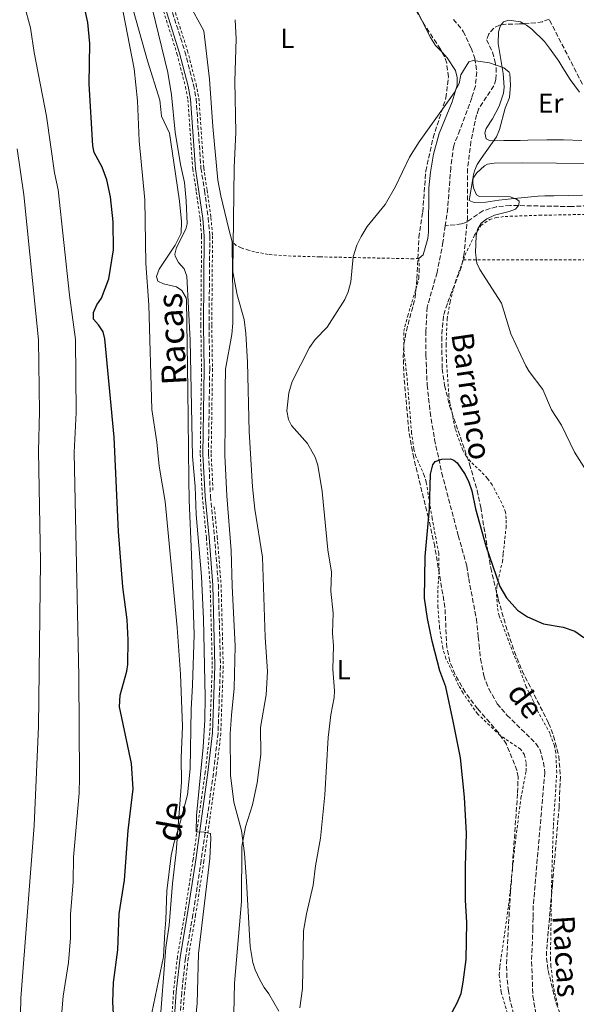
# Model space of a CAD drawing. Units: metres. Extents: x 648333 to 651794, y 4732339 to 4734726.
# Drawn here: x 651305 to 651508, y 4732795 to 4733154 of the extents above; entities that cross this region are included whole.
import ezdxf
from ezdxf.enums import TextEntityAlignment as Align

# ---------------------------------------------------------------- set-up
doc = ezdxf.new("R2010")
doc.units = ezdxf.units.M
doc.header["$MEASUREMENT"] = 0
doc.linetypes.add('DGN Style 2', pattern=[1.7399219301090239, 1.043953158065414, -0.6959687720436097])
doc.linetypes.add('DGN Style 3', pattern=[2.435890702152634, 1.739921930109024, -0.6959687720436097])
for name, color, linetype, lineweight in [('Barranco lineal', 142, 'DGN Style 3', 13), ('Camino', 7, 'DGN Style 3', 0), ('Curva de nivel directora', 30, 'Continuous', 30), ('Curva de nivel intermedia', 30, 'Continuous', 0), ('Etiqueta de uso rústico', 92, 'Continuous', 0), ('Línea de cambio de uso (parcela vista)', 92, 'Continuous', 0), ('Margen derecho', 7, 'Continuous', 0), ('Tela metálica o alambrada', 7, 'DGN Style 2', 0), ('Texto de arroyo-regatas y barrancos', 142, 'Continuous', 0), ('Zona arbolada', 92, 'DGN Style 3', 0)]:
    doc.layers.add(name, color=color, linetype=linetype, lineweight=lineweight)
doc.styles.add('Style-Arial', font='arial.ttf')

msp = doc.modelspace()

# ---------------------------------------------------------------- linework, layer by layer
at = {"layer": 'Barranco lineal', "color": 142, "linetype": 'DGN Style 3', "lineweight": 13}
for points in [[(651463.1500000004, 4733154.26, 606.179999999993), (651464.75, 4733152.4, 605.6399999999994), (651466.7199999997, 4733149.880000001, 605.6199999999953), (651469.5599999997, 4733143.789999999, 605.6199999999953), (651470.9000000004, 4733140.08, 605.5500000000029), (651471.6100000005, 4733135.029999999, 605.1300000000047), (651471.1200000001, 4733129.970000001, 604.6399999999994), (651469.7599999999, 4733125.65, 604.429999999993), (651465.4600000001, 4733113.92, 604.5800000000017), (651463.2000000002, 4733108.199999999, 603.9499999999971), (651462.4900000002, 4733103.25, 603.9700000000012), (651462.1600000003, 4733100.26, 603.3999999999943), (651461.0199999996, 4733085.439999999, 603.2400000000052), (651460.1200000001, 4733079.01, 602.9100000000036)], [(651519.4000000004, 4733086.779999999, 607.8699999999953), (651506.2100000001, 4733086.07, 606.7599999999948), (651483.79, 4733086.460000001, 604.9499999999971), (651478.8200000003, 4733086.02, 604.9499999999971), (651473.8600000005, 4733084.52, 604.3999999999943), (651467.5999999996, 4733080.210000001, 604.0399999999936), (651466.1100000005, 4733079.77, 603.8399999999965), (651460.1200000001, 4733079.01, 602.9100000000036)], [(651460.1200000001, 4733079.01, 602.9100000000036), (651459.29, 4733073.060000001, 602.6100000000006), (651457.1799999997, 4733062.050000001, 602.2899999999936), (651453.54, 4733049.4, 602.2899999999936), (651453.0999999996, 4733040.710000001, 602.2899999999936), (651453.1200000001, 4733031.9, 602.2899999999936), (651453.1699999999, 4733029.33, 601.7299999999959), (651453.5499999998, 4733021.029999999, 601.6399999999994), (651454.6299999999, 4733011.119999999, 601.279999999999), (651456.2400000002, 4733001.230000001, 600.9100000000036), (651458.8600000005, 4732988.960000001, 600.429999999993), (651464.8899999997, 4732966.15, 599.1199999999953), (651467.9699999997, 4732955.07, 598.9499999999971), (651468.6699999999, 4732950.529999999, 598.3899999999994), (651471.4600000001, 4732935.869999999, 598.3899999999994), (651472.1600000003, 4732929.25, 598.3899999999994), (651472.4400000004, 4732926.34, 597.8399999999965), (651472.9900000002, 4732921.220000001, 597.8399999999965), (651474.1399999997, 4732915.17, 597.8399999999965), (651474.9900000002, 4732912.74, 597.8399999999965), (651475.9600000001, 4732910.310000001, 597.279999999999), (651479.0700000003, 4732904.880000001, 597.279999999999), (651482.6100000005, 4732900.779999999, 597.279999999999), (651493.1900000004, 4732890.41, 597.279999999999), (651494.5599999997, 4732888.32, 597.279999999999), (651495.9400000004, 4732883.470000001, 597.279999999999), (651496.4000000004, 4732879.859999999, 597.279999999999), (651492.2000000002, 4732831.24, 596.7299999999959), (651492.1200000001, 4732826.850000001, 596.7299999999959), (651492.0700000003, 4732823.119999999, 596.1600000000036), (651491.5700000003, 4732810.82, 596.1600000000036), (651492.0700000003, 4732798.359999999, 596.1600000000036), (651493.6699999999, 4732788.630000001, 596.1600000000036)]]:
    msp.add_polyline3d(points, dxfattribs=at)
at = {"layer": 'Camino', "color": 7, "linetype": 'DGN Style 3', "lineweight": 0}
msp.add_polyline3d([(651359.3099999991, 4733161.430000001, 612.820000000007), (651365.2699999979, 4733142.580000001, 612.529999999999), (651368.3999999972, 4733130.41, 612.2700000000042), (651369.3599999984, 4733125.41, 612.279999999999), (651371.1399999999, 4733100.050000002, 612.5800000000019), (651372.3999999983, 4733091.869999999, 612.8600000000007), (651373.7899999986, 4733081.940000001, 612.3399999999966), (651374.3599999985, 4733075.369999999, 612.2899999999936), (651374.0799999969, 4733042.800000003, 612.5800000000019), (651374.3299999972, 4733026.840000001, 612.5800000000019), (651373.86, 4732995.87, 613.0599999999977), (651374.62, 4732980.53, 612.8600000000007), (651376.0899999985, 4732965.619999999, 612.8500000000058), (651377.4699999976, 4732948.2, 613.1399999999995), (651378.2399999987, 4732918.689999999, 613.6699999999984), (651377.3500000014, 4732894.140000001, 613.9700000000012), (651375.6700000005, 4732879.550000002, 613.7400000000054), (651371.2100000014, 4732847.750000002, 615.3600000000006), (651368.2099999995, 4732828.090000001, 616.9199999999986), (651365.4899999971, 4732812.210000002, 617.029999999999), (651364.129999998, 4732799.670000001, 617.029999999999), (651363.5300000012, 4732790.790000002, 617.029999999999)], dxfattribs=at)
at = {"layer": 'Curva de nivel directora', "color": 30, "linetype": 'Continuous', "lineweight": 30, "flags": 128}
for points, elevation in [([(651339.2999999997, 4733070.34), (651339.1699999999, 4733080.539999999), (651338.1799999998, 4733089.560000002), (651336.7999999984, 4733095.760000001), (651335.110000001, 4733100.470000003), (651332.279999999, 4733105.720000001), (651331.7200000002, 4733108.160000001), (651330.4199999992, 4733130.83), (651330.6299999994, 4733145.430000001), (651329.9099999998, 4733153.12), (651325.2499999994, 4733173.980000001), (651322.5999999985, 4733181.27), (651320.5699999989, 4733185.180000002), (651318.0499999998, 4733192.210000001), (651316.5399999988, 4733197.45), (651314.2599999988, 4733210.51), (651310.4199999989, 4733229.460000002), (651308.519999999, 4733261.7), (651306.7699999989, 4733326.690000001), (651307.0599999994, 4733335.730000001), (651305.5100000005, 4733422.28), (651304.4699999989, 4733433.500000001)], 625.0000000000001), ([(651339.6300000005, 4732785.430000001), (651339.019999998, 4732796.130000002), (651339.3199999997, 4732803.340000001), (651340.8399999996, 4732815.16), (651341.3699999994, 4732828.37), (651343.3399999987, 4732840.630000004), (651344.5700000002, 4732858.740000002), (651346.4500000001, 4732873.840000001), (651345.8399999999, 4732883.17), (651341.5100000004, 4732903.73), (651341.7099999991, 4732908.03), (651344.159999999, 4732916.730000001), (651344.5199999989, 4732919.199999999), (651344.6299999983, 4732928.130000001), (651344.2199999993, 4732935.460000002), (651342.639999999, 4732947.53), (651341.1500000004, 4732967.62), (651339.4999999986, 4733002.060000001), (651336.1500000004, 4733037.86), (651335.4500000007, 4733040.400000001), (651333.7999999989, 4733043.000000001), (651332.0199999998, 4733045.08), (651331.9799999995, 4733047.410000001), (651333.1799999997, 4733050.270000001), (651334.959999999, 4733052.630000001), (651337.5400000005, 4733059.74), (651339.2999999997, 4733070.34)], 625.0000000000001), ([(651460.2400000008, 4732787.990000002), (651464.49, 4732795.930000001), (651465.8899999991, 4732799.300000002), (651466.7000000004, 4732803.400000001), (651467.730000001, 4732811.720000001), (651467.9500000001, 4732825.130000002), (651467.5299999998, 4732833.29), (651467.4699999995, 4732845.670000001), (651467.8899999997, 4732857.66), (651467.1799999988, 4732870.900000001), (651465.67, 4732885.130000001), (651463.1299999988, 4732897.930000002), (651460.29, 4732911), (651458.1299999986, 4732916.840000001), (651455.3599999992, 4732927.680000001), (651453.6200000002, 4732935.960000001), (651452.63, 4732943.380000002), (651452.7999999999, 4732958.560000001), (651454.4299999994, 4732975.91), (651454.8099999994, 4732988.59), (651455.6299999997, 4732991.960000001), (651456.4900000002, 4732993.130000002), (651458.8700000006, 4732993.99), (651462.0400000003, 4732994.090000001), (651463.3200000009, 4732993.690000001), (651464.51, 4732992.689999999), (651467.3499999987, 4732988.42), (651468.7199999989, 4732985.670000001), (651469.7999999984, 4732982.510000001), (651471.1500000008, 4732975.91), (651474.9100000003, 4732962.380000001), (651479.9599999996, 4732947.600000001), (651482.4299999995, 4732943.520000001), (651486.5099999986, 4732938.970000002), (651490.0499999992, 4732936.550000001), (651495.9299999999, 4732934), (651503.0499999991, 4732932.740000002), (651507.3000000003, 4732931.36), (651510.6199999995, 4732929.020000001)], 600.0000000000002)]:
    msp.add_lwpolyline(points, dxfattribs=dict(at, elevation=elevation))
at = {"layer": 'Curva de nivel intermedia', "color": 30, "linetype": 'Continuous', "lineweight": 0, "flags": 128}
for points, elevation in [([(651369.420000001, 4732792.09), (651369.800000001, 4732795.59), (651370.2600000014, 4732813.84), (651374.3400000005, 4732848.429999999), (651374.6800000003, 4732855.930000001), (651374.6300000012, 4732857.609999998), (651372.2700000008, 4732858.119999998), (651369.4500000001, 4732858.259999999), (651369.4900000002, 4732864.100000001), (651371.8799999997, 4732889.02), (651372.5400000013, 4732899), (651372.6599999998, 4732907.279999998), (651372.0499999997, 4732935.84), (651371.360000001, 4732951.279999998), (651369.3800000007, 4732973.850000001), (651368.9699999995, 4732984.050000001), (651368.0500000007, 4732994.970000001), (651367.2000000014, 4733037.369999998), (651365.9500000019, 4733060.65), (651365.0300000011, 4733063.399999999), (651362.9500000001, 4733065.699999999), (651361.7099999995, 4733067.960000002), (651361.5900000011, 4733068.739999999), (651362.2300000003, 4733071.130000001), (651365.6800000014, 4733077.820000002), (651366.0700000004, 4733079.740000002), (651365.790000001, 4733088.189999999), (651365.1200000005, 4733094.88), (651363.6600000008, 4733101.399999999), (651361.7099999995, 4733113.199999999), (651360.3600000017, 4733126.730000001), (651359.0600000009, 4733134.869999999), (651342.3500000007, 4733203.970000001)], 615), ([(651304.4300000009, 4733168.359999999), (651309.070000001, 4733151.24), (651310.3899999999, 4733142.220000001), (651314.8500000013, 4733118.970000001), (651317.7999999995, 4733098.329999999), (651319.0700000012, 4733092.220000001), (651323.1900000006, 4733053.810000001), (651325.4600000017, 4733037.659999999), (651325.6300000015, 4733011), (651324.99, 4732996.42), (651326.6100000006, 4732914.659999999), (651326.91, 4732878.099999999), (651326.7100000011, 4732872.27), (651324.7599999999, 4732848.920000001), (651324.6200000012, 4732840), (651323.6399999999, 4732828.050000001), (651323.5599999995, 4732819.590000001), (651322.8200000019, 4732810.539999999), (651320.9300000009, 4732798.32), (651319.4400000002, 4732780.91)], 630.0000000000001), ([(651356.05, 4732786.179999999), (651358.300000001, 4732816.09), (651359.5000000012, 4732824.17), (651360.7100000004, 4732839.369999999), (651362.1600000011, 4732850.789999999), (651364.07, 4732876.270000001), (651363.9500000015, 4732885.210000001), (651364.4600000011, 4732896.630000001), (651363.7000000011, 4732915.689999999), (651362.4800000007, 4732932.689999999), (651358.0599999995, 4732978.55), (651355.9299999994, 4732991.409999999), (651355.0900000012, 4733000.26), (651353.2600000006, 4733012.130000001), (651352.2000000011, 4733050.289999999), (651351.0000000009, 4733065.259999999), (651350.6299999999, 4733088.57), (651348.6500000017, 4733109.989999999), (651347.9600000009, 4733124.61), (651346.820000001, 4733136.310000001), (651341.9400000017, 4733161.41)], 620.0000000000001), ([(651383.0700000012, 4732792.050000001), (651383.410000001, 4732803.059999999), (651385.9099999999, 4732832.779999998), (651386.0300000005, 4732852.81), (651387.3899999995, 4732860.069999999), (651389.9400000023, 4732868.099999999), (651391.6299999997, 4732876.069999999), (651392.9200000016, 4732886.38), (651392.820000001, 4732896.230000001), (651394.900000002, 4732908.189999999), (651395.4200000007, 4732916.579999999), (651394.4900000007, 4732929.099999999), (651393.5099999995, 4732958.300000002), (651390.8000000005, 4732975.82), (651389.8900000007, 4732983.970000001), (651388.6900000004, 4733004.08), (651388.1000000003, 4733029.36), (651387.5199999993, 4733039.82), (651386.870000001, 4733044.91), (651384.3099999995, 4733053.84), (651382.7200000002, 4733062.34), (651383.2700000001, 4733100.309999999), (651383.8500000013, 4733113.039999999), (651383.5000000005, 4733131.749999999), (651383.980000001, 4733147.13), (651383.5600000008, 4733154.17)], 609.9999999999999), ([(651465.1900000017, 4733130.859999999), (651465.8700000013, 4733134.08), (651468.7500000001, 4733138.84), (651470.3000000013, 4733139.25), (651476.2900000017, 4733138.48), (651481.4200000013, 4733136.66), (651483.4100000008, 4733135.06), (651483.640000001, 4733134.51), (651483.8800000001, 4733130.27), (651483.4900000012, 4733125.77), (651481.9500000011, 4733121.949999998), (651479.8700000001, 4733114.130000002), (651478.7900000006, 4733111.439999998), (651473.2100000017, 4733103.59), (651471.79, 4733101.38), (651470.7800000019, 4733099.08), (651470.2600000012, 4733097.130000001), (651470.1300000015, 4733094.63), (651470.4700000013, 4733092.91), (651471.5100000006, 4733090.3), (651472.5600000012, 4733089.739999999), (651483.7900000009, 4733089.63), (651486.1399999999, 4733088.82), (651487.0200000005, 4733088.069999999), (651486.900000002, 4733086.609999999), (651485.7500000009, 4733085.13), (651483.4100000008, 4733084.249999999), (651478.0599999997, 4733082.970000001), (651475.3200000017, 4733081.619999998), (651473.1600000003, 4733079.980000001), (651471.8700000005, 4733077.759999998), (651471.3400000008, 4733075.430000001), (651471.1300000006, 4733069.279999998), (651471.6400000004, 4733065.38), (651472.7000000019, 4733063.109999999), (651480.6400000014, 4733050.869999999), (651484.0099999999, 4733039.720000001), (651489.4500000002, 4733028.07), (651490.7000000018, 4733025.899999999), (651495.7100000009, 4733019.42), (651498.8899999993, 4733012.039999999), (651502.4800000013, 4733006.409999999), (651507.2100000009, 4732996.51), (651514.0300000005, 4732985.899999999)], 605.0000000000001), ([(651407.0999999995, 4732794.119999998), (651408.1299999999, 4732801.13), (651408.4800000007, 4732822.13), (651409.5900000016, 4732828.350000001), (651412.0300000003, 4732838.76), (651412.8200000015, 4732845.809999999), (651414.650000002, 4732855.880000001), (651416.3200000017, 4732871.67), (651417.4300000004, 4732892.529999999), (651418.4600000008, 4732900.83), (651419.7000000014, 4732907.130000001), (651419.820000002, 4732909.63), (651419.2000000007, 4732917.489999999), (651419.3900000006, 4732925.929999999), (651419.0199999996, 4732930.59), (651419.3400000016, 4732937.880000001), (651418.49, 4732945.880000001), (651418.6599999998, 4732952.880000001), (651417.3700000001, 4732961.02), (651415.26, 4732982.27), (651413.6600000019, 4732991.859999998), (651412.740000001, 4732994.76), (651409.9200000003, 4732999.779999999), (651404.0999999997, 4733006.279999999), (651402.9700000011, 4733008.51), (651402.4099999999, 4733011.630000001), (651403.0899999995, 4733018.210000001), (651404.320000001, 4733022.310000001), (651410.6399999999, 4733034.659999999), (651412.77, 4733037.61), (651417.150000001, 4733042.160000001), (651423.6100000007, 4733052.21), (651424.7400000016, 4733055), (651425.7000000007, 4733058.659999998), (651426.5900000002, 4733067.689999999), (651427.9400000002, 4733071.980000001), (651429.5200000005, 4733075.21), (651431.7100000009, 4733078.769999999), (651438.2199999999, 4733086.84), (651442.0399999998, 4733093.319999999), (651447.1200000005, 4733104.039999999), (651450.6699999998, 4733109.63), (651463.35, 4733127.48), (651465.1900000017, 4733130.859999999)], 605.0000000000001), ([(651304.9600000007, 4732767.59), (651305.5700000008, 4732797.599999999), (651310.3800000009, 4732860.49), (651311.9500000001, 4732896.630000001), (651312.7100000001, 4732956.720000001), (651311.9200000009, 4732996.95), (651312.2899999997, 4733011.289999999), (651311.8899999997, 4733037.529999999), (651306.6000000011, 4733090.310000001), (651304.1500000014, 4733107.089999998)], 635.0000000000001)]:
    msp.add_lwpolyline(points, dxfattribs=dict(at, elevation=elevation))
at = {"layer": 'Línea de cambio de uso (parcela vista)', "color": 92, "linetype": 'Continuous', "lineweight": 0, "elevation": 604.6399999999994, "flags": 128}
msp.add_lwpolyline([(651480.4485999999, 4733152.3003), (651481.3300000001, 4733153.350000001), (651483.2999999998, 4733153.960000001), (651487.5099999999, 4733153.33), (651488.7346999999, 4733152.7094)], dxfattribs=at)
at = {"layer": 'Línea de cambio de uso (parcela vista)', "color": 92, "linetype": 'Continuous', "lineweight": 0}
for points in [[(651382.4500000002, 4733073.199999999, 609.8099999999977), (651381.2699999996, 4733077.779999999, 610.6399999999994), (651378.3200000003, 4733089.92, 611.070000000007), (651377.25, 4733095.730000001, 611.1999999999971), (651375.4800000006, 4733115.24, 611.4799999999959), (651374.2100000001, 4733132.470000001, 610.6399999999994), (651372.1699999999, 4733150.16, 610.9199999999983), (651366.5199999996, 4733160.51, 610.9199999999983), (651362.5700000003, 4733169.699999999, 611.3500000000058), (651358.6699999999, 4733186.92, 612.029999999999), (651353.3600000005, 4733210.199999999, 612.029999999999), (651351.8600000005, 4733214.960000001, 612.029999999999), (651347.1299999999, 4733226.550000001, 612.029999999999), (651345.1600000003, 4733232.430000001, 612.279999999999), (651342.7699999996, 4733241.100000001, 612.8699999999953), (651342.4299999997, 4733248.15, 612.8699999999953), (651343.3899999997, 4733250.449999999, 612.8699999999953), (651344.8300000001, 4733251.220000001, 612.8699999999953)], [(651427.4952999996, 4733200.729, 608.1064999999944), (651430.6200000001, 4733194.77, 607.8600000000006), (651436.2699999996, 4733186.83, 607.5800000000017), (651437.9900000002, 4733183.74, 607.5800000000017), (651439.5099999999, 4733178.77, 607.8600000000006), (651447.7599999999, 4733161.880000001, 607.570000000007), (651451.6535, 4733153.908199999, 607.1106)], [(651346.4800000006, 4733157.699999999, 617.279999999999), (651351.5999999996, 4733139.130000001, 616.9600000000064), (651356.1600000003, 4733124.84, 617.2299999999959), (651356.4900000002, 4733121.49, 617.2400000000052), (651356.8200000003, 4733119.02, 616.8899999999994), (651359.7199999997, 4733112.850000001, 615.570000000007), (651361.8399999999, 4733097.960000001, 614.2400000000052), (651363.3399999999, 4733088.039999999, 613.8899999999994), (651364.0700000003, 4733080.609999999, 614.2599999999948), (651363.9000000004, 4733076.430000001, 614.8300000000017), (651361.6799999997, 4733072, 615.7899999999936), (651355.8600000005, 4733063.289999999, 617.5099999999948), (651354.9699999997, 4733060.600000001, 618.070000000007), (651355.4699999997, 4733058.92, 617.7899999999936), (651357.5199999996, 4733057.9, 617.5099999999948), (651362.2599999999, 4733056.869999999, 616.9600000000064), (651364.2100000001, 4733055.49, 616.2700000000041), (651365.7100000001, 4733052.810000001, 615.6399999999994), (651365.8399999999, 4733051.91, 615.570000000007), (651366.3200000003, 4733019.42, 615.5899999999965), (651366.6699999999, 4732986.57, 614.7400000000052), (651366.8600000005, 4732979.09, 615.029999999999), (651367.7199999997, 4732959.16, 616.6399999999994), (651368.6500000004, 4732930.060000001, 616.6300000000047), (651368.0499999998, 4732911.619999999, 616.9600000000064), (651367.6100000005, 4732902.810000001, 616.679999999993), (651367.1900000004, 4732881.180000001, 617.5800000000017), (651366.1900000004, 4732871.720000001, 617.7899999999936), (651363.1699999999, 4732860.24, 619.179999999993), (651361.4000000004, 4732854.5, 619.4600000000064), (651360.3399999999, 4732849.609999999, 619.4600000000064), (651358.7400000002, 4732836.689999999, 619.4600000000064), (651358.2800000003, 4732826.119999999, 619.7599999999948), (651357.9600000001, 4732821.74, 619.4600000000064), (651357.4299999997, 4732812.66, 619.4600000000064), (651353.25, 4732792.279999999, 619.7400000000052)], [(651451.6535, 4733153.908199999, 607.1106), (651454.7100000001, 4733147.65, 606.75), (651456.6200000001, 4733144.82, 606.1999999999971), (651458.9565000003, 4733142.341200001, 605.8935999999958)], [(651488.7346999999, 4733152.7094, 604.6399999999994), (651489.7400000002, 4733152.199999999, 604.6399999999994), (651491.7199999997, 4733150.680000001, 604.6399999999994), (651496.2599999999, 4733146.220000001, 604.6399999999994), (651498.0700000003, 4733143.83, 605.1900000000023), (651501.5, 4733139.100000001, 605.1999999999971), (651502.9299999997, 4733136.680000001, 605.75), (651505.6799999997, 4733132.41, 605.75), (651509.0199999996, 4733127.800000001, 606.8699999999953)], [(651509.9400000004, 4733110.16, 608.6300000000047), (651503.2300000006, 4733110.430000001, 607.570000000007), (651497.1799999997, 4733110.350000001, 606.3500000000058), (651490.1900000004, 4733110.230000001, 606.3099999999977), (651487.3899999997, 4733110.189999999, 605.75), (651481.4400000004, 4733110.09, 605.75), (651476.4400000004, 4733109.99, 604.7599999999948), (651475.0199999996, 4733110.689999999, 604.6399999999994), (651474.5199999996, 4733112.9, 604.6399999999994), (651475.0800000001, 4733114.539999999, 604.6399999999994), (651477.3499999996, 4733118.07, 604.6399999999994), (651479.7400000002, 4733122.640000001, 604.6399999999994), (651481.3899999997, 4733127.369999999, 604.6399999999994), (651481.5899999999, 4733129.57, 604.6399999999994), (651481.25, 4733134.529999999, 604.820000000007), (651479.4699999997, 4733145.51, 605.1999999999971), (651479.5199999996, 4733149.710000001, 604.6399999999994), (651480.2300000006, 4733152.039999999, 604.6399999999994), (651480.4485999999, 4733152.3003, 604.6399999999994)], [(651458.9565000003, 4733142.341200001, 605.8935999999958), (651460.8899999997, 4733140.289999999, 605.6399999999994), (651463.8300000001, 4733135.66, 605.6399999999994), (651464.4800000006, 4733133.119999999, 605.6399999999994), (651464.5199999996, 4733130.26, 605.6399999999994), (651462.7000000002, 4733124.279999999, 605.2599999999948), (651457.9500000002, 4733112.680000001, 604.9900000000052), (651455.8899999997, 4733105.189999999, 604.5899999999965), (651454.7300000006, 4733098.600000001, 604.529999999999), (651454.2100000001, 4733092.880000001, 604.3999999999943), (651454.04, 4733076.859999999, 603.1399999999994), (651453.7300000006, 4733074.4, 602.8600000000006), (651452.0800000001, 4733068.49, 602.8600000000006), (651450.5300000003, 4733067.189999999, 602.8600000000006)], [(651470.6200000001, 4733087.529999999, 605.1999999999971), (651468.8499999996, 4733088.32, 605.75), (651469.2800000003, 4733091.01, 605.1999999999971), (651470.2400000002, 4733096.25, 605.1999999999971), (651471.6200000001, 4733098.32, 605.1999999999971), (651474.4000000004, 4733100.939999999, 605.1999999999971), (651475.5199999996, 4733101.49, 605.1999999999971), (651477.9900000002, 4733101.930000001, 605.1999999999971), (651488.2000000002, 4733102.029999999, 605.2400000000052), (651500.6799999997, 4733101.869999999, 605.6900000000023), (651513.1500000004, 4733101.630000001, 606.6199999999953)], [(651510.0999999996, 4733090.27, 607.429999999993), (651499.7300000006, 4733089.980000001, 607.4199999999983), (651496.4600000001, 4733089.930000001, 606.8699999999953), (651493.9600000001, 4733089.83, 606.9100000000036), (651485.2199999997, 4733089.050000001, 605.7599999999948), (651482.0199999996, 4733088.65, 605.75), (651479.5999999996, 4733088.390000001, 605.1999999999971), (651474.9299999997, 4733087.720000001, 605.1999999999971), (651470.6200000001, 4733087.529999999, 605.1999999999971)], [(651382.4500000002, 4733073.199999999, 609.8099999999977), (651382.5800000001, 4733061.66, 610.0899999999965), (651382.7400000002, 4733055.02, 609.8099999999977), (651382.75, 4733043.550000001, 610.3000000000029), (651382.3300000001, 4733039.480000001, 610.5099999999948), (651380.1100000005, 4733026.869999999, 611.75), (651379.9900000002, 4733019.640000001, 611.1999999999971), (651379.9500000002, 4733007.92, 612.029999999999), (651379.7800000003, 4732995.449999999, 611.6399999999994), (651380.5099999999, 4732980.710000001, 610.9199999999983), (651382.0999999996, 4732960.789999999, 611.75), (651382.5199999996, 4732947.890000001, 611.4700000000012), (651383.5899999999, 4732925.9, 611.7899999999936), (651383.2699999996, 4732910.619999999, 612.029999999999), (651382.2100000001, 4732900.67, 612.0399999999936), (651381.7699999996, 4732893.949999999, 611.820000000007), (651381.9199999999, 4732878.82, 612.029999999999), (651383.0899999999, 4732868.980000001, 610.6900000000023), (651385.9299999997, 4732858.720000001, 610.429999999993), (651386.9699999997, 4732850.279999999, 609.4900000000052), (651387.6699999999, 4732840.17, 608.7200000000012), (651388.6600000003, 4732822.67, 608.4199999999983), (651389.0599999997, 4732816.380000001, 607.8600000000006), (651390, 4732810.630000001, 607.6000000000058), (651390.9000000004, 4732807.91, 607.5800000000017), (651392.6299999999, 4732804.26, 607.5800000000017), (651394.1299999999, 4732801.539999999, 607.3099999999977), (651395.9199999999, 4732799.180000001, 607.3099999999977), (651399.5300000003, 4732792.82, 605.6399999999994)]]:
    msp.add_polyline3d(points, dxfattribs=at)
at = {"layer": 'Margen derecho', "color": 7, "linetype": 'Continuous', "lineweight": 0}
msp.add_polyline3d([(651357.3900000012, 4733160.869999999, 612.820000000007), (651363.3500000002, 4733142.02, 612.529999999999), (651366.4400000015, 4733129.970000003, 612.2700000000042), (651367.379999998, 4733125.15, 612.279999999999), (651369.1599999995, 4733099.830000001, 612.5800000000019), (651370.4200000024, 4733091.570000002, 612.8600000000007), (651371.8099999982, 4733081.720000002, 612.3399999999966), (651372.359999998, 4733075.290000001, 612.2899999999936), (651372.0699999996, 4733042.800000003, 612.5800000000019), (651372.32, 4733026.840000001, 612.5800000000019), (651371.8599999995, 4732995.83, 613.0599999999977), (651372.6199999994, 4732980.380000001, 612.8600000000007), (651374.0900000002, 4732965.440000001, 612.8500000000058), (651375.4699999993, 4732948.100000001, 613.1399999999995), (651376.2399999984, 4732918.710000002, 613.6600000000036), (651375.350000001, 4732894.300000002, 613.9700000000012), (651373.6900000002, 4732879.810000001, 613.7400000000054), (651369.230000001, 4732848.040000002, 615.3600000000006), (651366.229999999, 4732828.41, 616.9100000000036), (651363.5100000012, 4732812.490000002, 617.029999999999), (651362.1299999976, 4732799.850000001, 617.029999999999), (651361.5300000008, 4732790.870000001, 617.029999999999)], dxfattribs=at)
at = {"layer": 'Tela metálica o alambrada', "color": 7, "linetype": 'DGN Style 2', "lineweight": 0, "extrusion": (0.03275773664432093, -0.09417849300200934, 0.9950162522018482), "elevation": -423810.9362656733, "flags": 128}
msp.add_lwpolyline([(2170218.308785753, 4235193.80687192), (2170219.780558152, 4235195.612055014), (2170225.061116545, 4235200.927316349)], dxfattribs=at)
at = {"layer": 'Tela metálica o alambrada', "color": 7, "linetype": 'DGN Style 2', "lineweight": 0}
for points in [[(651335.4500000002, 4733248.09, 615.0399999999936), (651336.3799999999, 4733244, 615), (651342.2199999997, 4733223.180000001, 614.4700000000012), (651349.5, 4733200.15, 614.3500000000058), (651354.2699999996, 4733183.279999999, 616.1999999999971), (651360.2699999996, 4733161.720000001, 615.429999999993), (651366.2300000006, 4733142.859999999, 613.4600000000064), (651369.3700000001, 4733130.630000001, 612.9799999999959), (651370.3499999996, 4733125.539999999, 612.8500000000058), (651372.1299999999, 4733100.16, 612.8800000000047), (651373.3899999997, 4733092.02, 612.8300000000017), (651374.7800000003, 4733082.050000001, 612.429999999993), (651375.3600000005, 4733075.41, 612.2299999999959), (651375.0800000001, 4733042.800000001, 612.8300000000017), (651375.3300000001, 4733026.84, 613.4499999999971), (651374.8600000005, 4732995.890000001, 613.3699999999953), (651375.5199999996, 4732982.710000001, 613.4400000000023)], [(651356.4500000002, 4733160.59, 616.3500000000058), (651362.4000000004, 4733141.75, 614.3500000000058), (651365.4800000006, 4733129.75, 613.8300000000017), (651366.4000000004, 4733125.02, 613.6999999999971), (651368.1799999997, 4733099.730000001, 613.9199999999983), (651369.4500000002, 4733091.430000001, 613.929999999993), (651370.8300000001, 4733081.600000001, 613.5899999999965), (651371.3799999999, 4733075.25, 613.3999999999943), (651371.0899999999, 4733042.800000001, 613.8300000000017), (651371.3399999999, 4733026.84, 614.4900000000052), (651370.8799999999, 4732995.810000001, 614.320000000007), (651371.6399999997, 4732980.310000001, 614.3899999999994), (651373.1100000005, 4732965.350000001, 614.3399999999965), (651374.4900000002, 4732948.050000001, 614.3300000000017), (651375.2599999999, 4732918.720000001, 614.3800000000047), (651374.3700000001, 4732894.369999999, 614.4700000000012), (651372.7100000001, 4732879.939999999, 616.2299999999959), (651368.2599999999, 4732848.189999999, 617.4199999999983), (651365.2599999999, 4732828.57, 617.8899999999994), (651362.54, 4732812.630000001, 618.1900000000023), (651361.1500000004, 4732799.939999999, 618.4400000000023), (651360.5499999998, 4732790.91, 618.4100000000036)], [(651470.8200000003, 4733075.619999999, 605.3000000000029), (651473.1299999999, 4733079.180000001, 605.3699999999953), (651476.25, 4733081.32, 605.3600000000006), (651478.6299999999, 4733082.039999999, 605.5899999999965), (651481.9500000002, 4733082.460000001, 605.9199999999983), (651494.4299999997, 4733082.890000001, 606.4100000000036), (651513.0300000003, 4733083.25, 607.820000000007), (651532.0099999999, 4733083.619999999, 609.7899999999936)], [(651450.5300000003, 4733067.189999999, 602.8600000000006), (651448.5499999998, 4733067.039999999, 602.8600000000006), (651414.4500000002, 4733067.74, 605.3000000000029), (651402.2400000002, 4733068.100000001, 607.029999999999), (651395.5899999999, 4733068.630000001, 608.1399999999994), (651390.6900000004, 4733069.560000001, 608.6999999999971), (651388.4500000002, 4733070.15, 608.9700000000012), (651385.6399999997, 4733071.09, 609.8099999999977), (651383.9900000002, 4733071.880000001, 609.8099999999977), (651382.4500000002, 4733073.199999999, 609.8099999999977)], [(651445.0199999996, 4733040.609999999, 602.5200000000041), (651446.4500000002, 4733046.24, 602.7899999999936), (651449.9800000006, 4733057.680000001, 602.8600000000006), (651450.4900000002, 4733060.140000001, 603.029999999999), (651450.6600000003, 4733062.630000001, 603.1600000000036), (651450.5300000003, 4733067.189999999, 602.8600000000006)], [(651501.1100000005, 4732794.99, 596.4700000000012), (651499.5899999999, 4732801.619999999, 596.4700000000012), (651498.6100000005, 4732809.300000001, 596.4700000000012), (651498.4500000002, 4732811.75, 596.9600000000064), (651498.9299999997, 4732841.730000001, 598.0500000000029), (651499.5300000003, 4732860.51, 598.1399999999994), (651500.75, 4732879.810000001, 598.1399999999994), (651500.4199999999, 4732887.029999999, 598.1399999999994), (651499.9699999997, 4732889.49, 598.1399999999994), (651498.3200000003, 4732893.99, 598.1399999999994), (651493.8499999996, 4732902.039999999, 598.1399999999994), (651492.2699999996, 4732905.74, 598.6900000000023), (651489.6200000001, 4732911.07, 598.6900000000023), (651487.0599999997, 4732918.02, 598.6900000000023), (651485.0499999998, 4732922.99, 599.3899999999994), (651479.7599999999, 4732936.91, 599.25), (651479.1200000001, 4732940.16, 599.8099999999977), (651478.7599999999, 4732945.180000001, 599.7700000000041), (651478.9800000006, 4732947.730000001, 599.8099999999977), (651479.6500000004, 4732951.01, 600.3600000000006), (651480.9500000002, 4732956.630000001, 600.3600000000006), (651481.2599999999, 4732959.67, 600.3600000000006), (651481.6600000003, 4732963.289999999, 600.9199999999983), (651482.2699999996, 4732969.01, 600.9199999999983), (651482.3300000001, 4732972.279999999, 600.9199999999983), (651482.0899999999, 4732974.730000001, 601.3500000000058), (651480.75, 4732978.029999999, 601.4700000000012), (651477.1799999997, 4732984.67, 601.4400000000023), (651475.5199999996, 4732987, 601.4700000000012), (651473.0700000003, 4732989.619999999, 602.029999999999), (651469.4100000003, 4732993.029999999, 602.029999999999), (651467.79, 4732995.109999999, 602.029999999999), (651466.4800000006, 4732997.24, 602.529999999999), (651463.6900000004, 4733005.220000001, 602.5899999999965), (651462.4600000001, 4733011.720000001, 602.5899999999965), (651461.8300000001, 4733014.5, 603.1399999999994), (651461.4600000001, 4733016.970000001, 603.279999999999), (651460.5899999999, 4733029.470000001, 602.9900000000052), (651460.4400000004, 4733035.59, 603.6999999999971), (651460.8200000003, 4733045.07, 603.6999999999971), (651461.8899999997, 4733051.34, 603.6999999999971), (651463.8099999997, 4733058.59, 603.8999999999943), (651466.7699999996, 4733066.710000001, 604.5899999999965)], [(651466.7699999996, 4733066.710000001, 605.0899999999965), (651538.5599999997, 4733066.710000001, 611.2899999999936)], [(651483.7599999999, 4732788.74, 599.2200000000012), (651480.5, 4732799.789999999, 599.25), (651479.7800000003, 4732806.07, 599.25), (651480.0499999998, 4732809.140000001, 599.0800000000017), (651483.1900000004, 4732831.279999999, 597.7899999999936), (651485.8600000005, 4732856.130000001, 598.6900000000023), (651487.7000000002, 4732870.51, 598.4400000000023), (651489.5800000001, 4732880.33, 598.4100000000036), (651489.6399999997, 4732883.480000001, 598.6900000000023), (651489.0199999996, 4732886.27, 598.6900000000023), (651487.5499999998, 4732888.310000001, 598.6900000000023), (651480.1100000005, 4732893.369999999, 598.4100000000036), (651471.9299999997, 4732901.15, 598.1300000000047), (651466.5999999996, 4732908.75, 598.8999999999943), (651465.0199999996, 4732911.59, 599.2100000000064), (651460.3499999996, 4732921.369999999, 599.5200000000041), (651459.2400000002, 4732925.08, 599.5200000000041), (651458.0899999999, 4732932.550000001, 599.6399999999994), (651457.4500000002, 4732940.02, 599.75), (651457.4299999997, 4732946.850000001, 599.8000000000029), (651457.9000000004, 4732953.51, 599.8000000000029), (651457.7400000002, 4732959.74, 599.8000000000029), (651455.3700000001, 4732972.49, 599.8600000000006), (651453.1799999997, 4732985.67, 600.9100000000036), (651452.5099999999, 4732988.07, 600.9900000000052), (651449.4699999997, 4732994.970000001, 601.1600000000036), (651448.6799999997, 4732997.730000001, 601.1900000000023), (651447.8799999999, 4733003.539999999, 601.1900000000023), (651446.1399999997, 4733024.5, 601.75), (651445.0499999998, 4733033.859999999, 601.9900000000052), (651445.0199999996, 4733040.609999999, 602.5200000000041)], [(651376, 4732976.699999999, 613.3899999999994), (651377.0800000001, 4732965.710000001, 613.4600000000064), (651378.4699999997, 4732948.25, 613.4400000000023), (651379.2400000002, 4732918.680000001, 613.5099999999948), (651378.3499999996, 4732894.060000001, 613.5), (651376.6600000003, 4732879.42, 614.8800000000047), (651372.2000000002, 4732847.600000001, 615.8099999999977), (651369.2000000002, 4732827.930000001, 616.3399999999965), (651366.4800000006, 4732812.07, 616.5500000000029), (651365.1200000001, 4732799.58, 616.8999999999943), (651364.5300000003, 4732790.75, 616.8600000000006), (651364.0499999998, 4732761.730000001, 616.9600000000064), (651362.6699999999, 4732745.470000001, 617.1499999999943), (651362.5700000003, 4732744.34, 617.179999999993)]]:
    msp.add_polyline3d(points, dxfattribs=at)
at = {"layer": 'Zona arbolada', "color": 92, "linetype": 'DGN Style 3', "lineweight": 0}
for points in [[(651451.6535, 4733153.908199999, 607.1567000000068), (651440.5, 4733173.42, 608.4100000000036), (651435.7599999999, 4733182.210000001, 609), (651431.4000000004, 4733191.230000001, 609.570000000007), (651427.79, 4733199.91, 610.0599999999977), (651427.4952999996, 4733200.729, 610.1034999999974)], [(651485.0999999996, 4732791.67, 602.7599999999948), (651483.8200000003, 4732796.480000001, 603.1399999999994), (651483.1600000003, 4732800.130000001, 603.1300000000047), (651482.5999999996, 4732805.109999999, 602.75), (651482.4199999999, 4732810.08, 602.2299999999959), (651483.3600000005, 4732827.300000001, 600.6600000000036), (651483.9500000002, 4732836.34, 600.320000000007), (651486.4800000006, 4732872.470000001, 601.3699999999953), (651486.6799999997, 4732878.199999999, 601.4600000000064), (651486.2699999996, 4732880.630000001, 601.4600000000064), (651482.4000000004, 4732890.130000001, 601.4600000000064), (651479.5700000003, 4732894.26, 601.8300000000017), (651476.3399999999, 4732898.039999999, 602.429999999993), (651471.9299999997, 4732903.029999999, 602.570000000007), (651467.3499999996, 4732909.100000001, 602.9499999999971), (651463.5899999999, 4732915.65, 603.4700000000012), (651461.79, 4732920.32, 603.679999999993), (651460.7199999997, 4732925.380000001, 603.6100000000006), (651460.0199999996, 4732940.039999999, 602.570000000007), (651456.2999999998, 4732962.220000001, 602.0200000000041), (651453.9800000006, 4732972.689999999, 602.4799999999959), (651448.6399999997, 4732994.470000001, 604.5800000000017), (651446.8799999999, 4733004.220000001, 604.75), (651445.1399999997, 4733023.67, 604.1499999999943), (651444.8499999996, 4733031.16, 604.1900000000023), (651445.0499999998, 4733035.880000001, 604.3800000000047), (651445.9800000006, 4733040.76, 604.929999999993), (651449.1399999997, 4733052.859999999, 606.4100000000036), (651449.8200000003, 4733059.800000001, 606.4700000000012), (651450.54, 4733074.810000001, 606.4700000000012), (651451.9500000002, 4733084.050000001, 606.4499999999971), (651453.0099999999, 4733099.01, 605.9100000000036), (651455.7400000002, 4733111.130000001, 605.3500000000058), (651460.3600000005, 4733125.65, 606.0500000000029), (651461.2800000003, 4733133.32, 606.5500000000029), (651460.6500000004, 4733138.350000001, 606.8600000000006), (651459.8200000003, 4733140.720000001, 606.9900000000052), (651458.3499999996, 4733143.480000001, 607.0800000000017), (651452.8700000001, 4733151.779999999, 607.0200000000041), (651440.5, 4733173.42, 608.4100000000036)], [(651458.9565000003, 4733142.341200001, 607.0429000000004), (651458.3499999996, 4733143.480000001, 607.0800000000017), (651452.8700000001, 4733151.779999999, 607.0200000000041), (651451.6535, 4733153.908199999, 607.1567000000068)], [(651497.9500000002, 4733154.369999999, 607.9499999999971), (651495.5300000003, 4733153.430000001, 607.4100000000036), (651493.0899999999, 4733153.02, 607.2299999999959), (651487.2000000002, 4733152.600000001, 606.9499999999971), (651482.1900000004, 4733152.560000001, 606.9499999999971), (651479.9100000003, 4733152.220000001, 607.0200000000041), (651477.79, 4733151.08, 607.320000000007), (651476, 4733149, 607.5800000000017), (651475.2199999997, 4733146.880000001, 607.5800000000017), (651477.3600000005, 4733142.350000001, 607.5800000000017), (651478.2199999997, 4733139.15, 607.4799999999959), (651478.6600000003, 4733136.609999999, 607.279999999999), (651478.5999999996, 4733132.369999999, 607.0200000000041), (651477.8200000003, 4733130.100000001, 607.0500000000029), (651472.29, 4733121.550000001, 607.5599999999977), (651471.5700000003, 4733119.550000001, 607.5800000000017), (651469.4800000006, 4733109.75, 607.2700000000041), (651468.2999999998, 4733099.83, 607.0200000000041), (651468.2300000006, 4733082.060000001, 607.0200000000041), (651467.04, 4733068.939999999, 606.820000000007), (651466.0599999997, 4733064.189999999, 606.4700000000012), (651460.9100000003, 4733050.689999999, 604.929999999993), (651459.4600000001, 4733046.189999999, 604.7200000000012), (651458.8399999999, 4733038.67, 604.7599999999948), (651459.0300000003, 4733026.930000001, 605.1600000000036), (651459.8799999999, 4733020.84, 605.3500000000058), (651461.7199999997, 4733013.5, 605.4400000000023), (651469, 4732992.189999999, 605.2100000000064), (651471.7800000003, 4732982.630000001, 604.8500000000058), (651473.04, 4732976.51, 604.5), (651476.7000000002, 4732954.369999999, 602.6600000000036), (651479.4600000001, 4732942.949999999, 602.2200000000012), (651482.1600000003, 4732933.32, 602), (651485.3499999996, 4732923.84, 601.7899999999936), (651488.1500000004, 4732916.859999999, 601.5500000000029), (651497.7800000003, 4732897.810000001, 600.320000000007), (651499.6299999999, 4732893.130000001, 600.4100000000036), (651501.4800000006, 4732885.800000001, 600.7299999999959), (651502.0999999996, 4732878.34, 600.9100000000036), (651501.6200000001, 4732867.310000001, 600.4900000000052), (651499.1799999997, 4732838.960000001, 599.8099999999977), (651497.0300000003, 4732814.710000001, 600.9100000000036), (651497.0099999999, 4732812.220000001, 600.9400000000023), (651497.6100000005, 4732807.720000001, 600.9100000000036), (651500.4900000002, 4732795.76, 600.3500000000058), (651503.1299999999, 4732788.77, 599.8300000000017)], [(651488.7346999999, 4733152.7094, 607.023000000001), (651487.2000000002, 4733152.600000001, 606.9499999999971), (651482.1900000004, 4733152.560000001, 606.9499999999971), (651480.4485999999, 4733152.3003, 607.0035000000062)], [(651497.9500000002, 4733154.369999999, 607.9499999999971), (651495.5300000003, 4733153.430000001, 607.4100000000036), (651493.0899999999, 4733153.02, 607.2299999999959), (651488.7346999999, 4733152.7094, 607.023000000001)], [(651510.0800000001, 4733130.730000001, 608.5099999999948), (651497.9500000002, 4733154.369999999, 607.9499999999971)], [(651510.0800000001, 4733130.730000001, 608.5099999999948), (651497.9500000002, 4733154.369999999, 607.9499999999971)], [(651480.4485999999, 4733152.3003, 607.0035000000062), (651479.9100000003, 4733152.220000001, 607.0200000000041), (651477.79, 4733151.08, 607.320000000007), (651476, 4733149, 607.5800000000017), (651475.2199999997, 4733146.880000001, 607.5800000000017), (651477.3600000005, 4733142.350000001, 607.5800000000017), (651478.2199999997, 4733139.15, 607.4799999999959), (651478.6600000003, 4733136.609999999, 607.279999999999), (651478.5999999996, 4733132.369999999, 607.0200000000041), (651477.8200000003, 4733130.100000001, 607.0500000000029), (651472.29, 4733121.550000001, 607.5599999999977), (651471.5700000003, 4733119.550000001, 607.5800000000017), (651469.4800000006, 4733109.75, 607.2700000000041), (651468.2999999998, 4733099.83, 607.0200000000041), (651468.2300000006, 4733082.060000001, 607.0200000000041), (651467.04, 4733068.939999999, 606.820000000007), (651466.0599999997, 4733064.189999999, 606.4700000000012), (651460.9100000003, 4733050.689999999, 604.929999999993), (651459.4600000001, 4733046.189999999, 604.7200000000012), (651458.8399999999, 4733038.67, 604.7599999999948), (651459.0300000003, 4733026.930000001, 605.1600000000036), (651459.8799999999, 4733020.84, 605.3500000000058), (651461.7199999997, 4733013.5, 605.4400000000023), (651469, 4732992.189999999, 605.2100000000064), (651471.7800000003, 4732982.630000001, 604.8500000000058), (651473.04, 4732976.51, 604.5), (651476.7000000002, 4732954.369999999, 602.6600000000036), (651479.4600000001, 4732942.949999999, 602.2200000000012), (651482.1600000003, 4732933.32, 602), (651485.3499999996, 4732923.84, 601.7899999999936), (651488.1500000004, 4732916.859999999, 601.5500000000029), (651497.7800000003, 4732897.810000001, 600.320000000007), (651499.6299999999, 4732893.130000001, 600.4100000000036), (651501.4800000006, 4732885.800000001, 600.7299999999959), (651502.0999999996, 4732878.34, 600.9100000000036), (651501.6200000001, 4732867.310000001, 600.4900000000052), (651499.1799999997, 4732838.960000001, 599.8099999999977), (651497.0300000003, 4732814.710000001, 600.9100000000036), (651497.0099999999, 4732812.220000001, 600.9400000000023), (651497.6100000005, 4732807.720000001, 600.9100000000036), (651500.4900000002, 4732795.76, 600.3500000000058), (651503.1299999999, 4732788.77, 599.8300000000017)], [(651485.0999999996, 4732791.67, 602.7599999999948), (651483.8200000003, 4732796.480000001, 603.1399999999994), (651483.1600000003, 4732800.130000001, 603.1300000000047), (651482.5999999996, 4732805.109999999, 602.75), (651482.4199999999, 4732810.08, 602.2299999999959), (651483.3600000005, 4732827.300000001, 600.6600000000036), (651483.9500000002, 4732836.34, 600.320000000007), (651486.4800000006, 4732872.470000001, 601.3699999999953), (651486.6799999997, 4732878.199999999, 601.4600000000064), (651486.2699999996, 4732880.630000001, 601.4600000000064), (651482.4000000004, 4732890.130000001, 601.4600000000064), (651479.5700000003, 4732894.26, 601.8300000000017), (651476.3399999999, 4732898.039999999, 602.429999999993), (651471.9299999997, 4732903.029999999, 602.570000000007), (651467.3499999996, 4732909.100000001, 602.9499999999971), (651463.5899999999, 4732915.65, 603.4700000000012), (651461.79, 4732920.32, 603.679999999993), (651460.7199999997, 4732925.380000001, 603.6100000000006), (651460.0199999996, 4732940.039999999, 602.570000000007), (651456.2999999998, 4732962.220000001, 602.0200000000041), (651453.9800000006, 4732972.689999999, 602.4799999999959), (651448.6399999997, 4732994.470000001, 604.5800000000017), (651446.8799999999, 4733004.220000001, 604.75), (651445.1399999997, 4733023.67, 604.1499999999943), (651444.8499999996, 4733031.16, 604.1900000000023), (651445.0499999998, 4733035.880000001, 604.3800000000047), (651445.9800000006, 4733040.76, 604.929999999993), (651449.1399999997, 4733052.859999999, 606.4100000000036), (651449.8200000003, 4733059.800000001, 606.4700000000012), (651450.54, 4733074.810000001, 606.4700000000012), (651451.9500000002, 4733084.050000001, 606.4499999999971), (651453.0099999999, 4733099.01, 605.9100000000036), (651455.7400000002, 4733111.130000001, 605.3500000000058), (651460.3600000005, 4733125.65, 606.0500000000029), (651461.2800000003, 4733133.32, 606.5500000000029), (651460.6500000004, 4733138.350000001, 606.8600000000006), (651459.8200000003, 4733140.720000001, 606.9900000000052), (651458.9565000003, 4733142.341200001, 607.0429000000004)]]:
    msp.add_polyline3d(points, dxfattribs=at)

# ---------------------------------------------------------------- texts
at = {"color": 7, "linetype": 'Continuous', "lineweight": 0, "style": 'Style-Arial'}
for s, rotation, p in [('Racas', 93.10822000000002, (651365.0515720859, 4733037.99972619, 615.8399999999965)), ('de', 80.07919, (651364.6044916374, 4732861.194725073, 618.75))]:
    msp.add_text(s, height=9, rotation=rotation, dxfattribs=at).set_placement(p, align=Align.CENTER)
at = {"layer": 'Etiqueta de uso rústico', "color": 92, "linetype": 'Continuous', "lineweight": 0, "style": 'Style-Arial'}
for s, p in [('L', (651402.6114203781, 4733147.37001, 609.1999999999971)), ('Er', (651498.545456611, 4733123.730010002, 605.6600000000036)), ('L', (651423.1314203771, 4732917.300010002, 604.6499999999943))]:
    msp.add_text(s, height=7.000000000000002, dxfattribs=at).set_placement(p, align=Align.MIDDLE_CENTER)
at = {"layer": 'Texto de arroyo-regatas y barrancos', "color": 142, "linetype": 'Continuous', "lineweight": 0, "style": 'Style-Arial'}
for s, rotation, p in [('Barranco', 278.35883, (651462.2999999999, 4733039.550000002, 603.1000000000058)), ('de', 307.16543, (651482.3299999972, 4732908.749999999, 597.6699999999983)), ('Racas', 273.68266, (651499.1999999983, 4732827.520000001, 597.0500000000029))]:
    msp.add_text(s, height=8, rotation=rotation, dxfattribs=at).set_placement(p)

doc.saveas('drawing.dxf')
